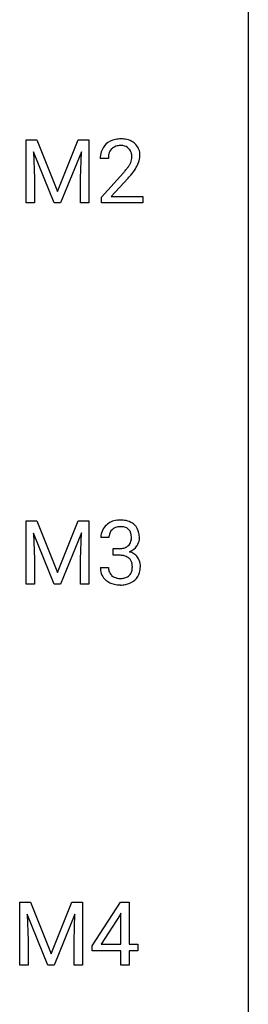
# Model space of a CAD drawing. Extents: x 2.8 to 26.6, y -2.8 to 76.6.
# Drawn here: x 21.8 to 26.6, y 35.6 to 56.1 of the extents above; entities that cross this region are included whole.
import ezdxf

# ---------------------------------------------------------------- set-up
doc = ezdxf.new("R2010")
doc.units = 0
doc.layers.add('DEFAULT_255_1_388', color=255, linetype='CONTINUOUS')
doc.layers.add('DEFAULT_255_2_778', color=255, linetype='CONTINUOUS')

msp = doc.modelspace()

# ---------------------------------------------------------------- linework, layer by layer
at = {"layer": 'DEFAULT_255_1_388'}
for p, q in [((21.961, 53.592), (22.185, 53.592)), ((21.961, 52.277), (21.961, 53.592)), ((22.185, 53.592), (22.615, 52.519)), ((22.615, 52.519), (23.045, 53.592)), ((23.045, 53.592), (23.27, 53.592)), ((23.27, 53.592), (23.27, 52.277)), ((22.548, 52.277), (22.117, 53.339)), ((22.117, 53.339), (22.134, 52.789)), ((23.113, 53.342), (22.681, 52.277)), ((23.096, 52.789), (23.113, 53.342)), ((23.675, 53.205), (23.508, 53.205)), ((23.533, 52.397), (23.988, 52.903)), ((22.134, 52.789), (22.134, 52.277)), ((23.096, 52.277), (23.096, 52.789)), ((24.087, 52.796), (23.734, 52.413)), ((23.533, 52.277), (23.533, 52.397)), ((23.734, 52.413), (24.395, 52.413)), ((24.395, 52.413), (24.395, 52.277)), ((22.134, 52.277), (21.961, 52.277)), ((22.681, 52.277), (22.548, 52.277)), ((23.27, 52.277), (23.096, 52.277)), ((24.395, 52.277), (23.533, 52.277)), ((21.961, 45.655), (22.185, 45.655)), ((21.961, 44.339), (21.961, 45.655)), ((22.185, 45.655), (22.615, 44.582)), ((22.615, 44.582), (23.045, 45.655)), ((23.045, 45.655), (23.27, 45.655)), ((23.27, 45.655), (23.27, 44.339)), ((22.548, 44.339), (22.117, 45.402)), ((22.117, 45.402), (22.134, 44.852)), ((23.113, 45.405), (22.681, 44.339)), ((23.096, 44.852), (23.113, 45.405)), ((23.687, 45.31), (23.52, 45.31)), ((23.776, 44.942), (23.776, 45.079)), ((23.776, 45.079), (23.902, 45.079)), ((23.902, 44.942), (23.776, 44.942)), ((22.134, 44.852), (22.134, 44.339)), ((23.096, 44.339), (23.096, 44.852)), ((23.509, 44.686), (23.677, 44.686)), ((22.134, 44.339), (21.961, 44.339)), ((22.681, 44.339), (22.548, 44.339)), ((23.27, 44.339), (23.096, 44.339)), ((21.828, 37.717), (22.052, 37.717)), ((21.828, 36.402), (21.828, 37.717)), ((22.052, 37.717), (22.483, 36.644)), ((22.483, 36.644), (22.913, 37.717)), ((22.913, 37.717), (23.138, 37.717)), ((23.138, 37.717), (23.138, 36.402)), ((23.339, 36.806), (23.928, 37.717)), ((23.928, 37.717), (24.106, 37.717)), ((24.106, 37.717), (24.106, 36.844)), ((22.416, 36.402), (21.985, 37.464)), ((21.985, 37.464), (22.002, 36.914)), ((22.98, 37.467), (22.549, 36.402)), ((22.964, 36.914), (22.98, 37.467)), ((23.918, 37.453), (23.529, 36.844)), ((23.938, 37.489), (23.918, 37.453)), ((23.938, 36.844), (23.938, 37.489)), ((22.002, 36.914), (22.002, 36.402)), ((22.964, 36.402), (22.964, 36.914)), ((23.339, 36.707), (23.339, 36.806)), ((23.938, 36.707), (23.339, 36.707)), ((23.529, 36.844), (23.938, 36.844)), ((23.938, 36.402), (23.938, 36.707)), ((24.106, 36.844), (24.289, 36.844)), ((24.289, 36.707), (24.106, 36.707)), ((24.106, 36.707), (24.106, 36.402)), ((24.289, 36.844), (24.289, 36.707)), ((22.002, 36.402), (21.828, 36.402)), ((22.549, 36.402), (22.416, 36.402)), ((23.138, 36.402), (22.964, 36.402)), ((24.106, 36.402), (23.938, 36.402))]:
    msp.add_line(p, q, dxfattribs=at)
for centre, radius, start, end in [((23.895, 53.213), 0.394, 100.787, 133.4382), ((23.934, 53.039), 0.572, 89.6607, 101.3702), ((23.942, 53.045), 0.565, 78.2173, 90.4129), ((23.982, 53.228), 0.378, 55.9269, 78.4888), ((24.004, 53.266), 0.334, 47.9298, 55.4049), ((24.015, 53.278), 0.318, 4.3348, 48.056), ((23.965, 53.209), 0.458, 163.2878, 180.5582), ((23.875, 53.234), 0.364, 133.4541, 162.9471), ((23.912, 53.241), 0.234, 136.1757, 166.3673), ((23.899, 53.251), 0.216, 129.7286, 135.7539), ((23.908, 53.237), 0.233, 102.1738, 129.2061), ((23.935, 53.122), 0.352, 89.5461, 102.5418), ((23.938, 53.182), 0.291, 82.1602, 90.1506), ((23.954, 53.265), 0.207, 43.4417, 83.1661), ((23.945, 53.256), 0.219, 16.1713, 43.5286), ((23.888, 53.241), 0.278, 359.4863, 15.9343), ((24.026, 53.21), 0.351, 165.9091, 178.8685), ((24.123, 53.205), 0.448, 178.4391, 180.0084), ((23.849, 53.242), 0.318, 331.4255, 352.9366), ((23.864, 53.238), 0.302, 353.2258, 0.0166), ((23.635, 53.383), 0.721, 326.9133, 338.3508), ((23.94, 53.265), 0.394, 337.8914, 358.9968), ((23.892, 53.259), 0.442, 359.9252, 5.5972), ((22.471, 54.245), 2.026, 318.5133, 320.7829), ((23.066, 53.761), 1.259, 320.7373, 323.9739), ((23.506, 53.442), 0.715, 323.8963, 328.6419), ((23.737, 53.3), 0.444, 328.8295, 331.7891), ((23.187, 53.67), 1.254, 319.6472, 327.096), ((22.755, 54.026), 1.813, 317.2588, 319.9046), ((23.864, 45.311), 0.345, 131.5745, 154.4799), ((23.899, 45.276), 0.396, 96.9874, 131.9691), ((23.9, 45.318), 0.215, 103.293, 133.562), ((23.924, 45.135), 0.538, 89.8593, 97.7827), ((23.923, 45.228), 0.307, 89.5322, 103.5319), ((23.929, 45.106), 0.567, 78.3654, 90.4133), ((23.929, 45.198), 0.338, 76.1116, 90.7029), ((23.973, 45.353), 0.177, 13.9578, 77.6714), ((23.969, 45.293), 0.376, 56.623, 78.6387), ((23.994, 45.335), 0.328, 47.0255, 56.0856), ((23.996, 45.339), 0.323, 10.9208, 46.7779), ((23.869, 45.314), 0.349, 155.3484, 180.7484), ((23.976, 45.311), 0.289, 172.5097, 180.1361), ((23.895, 45.325), 0.206, 133.835, 173.5343), ((23.821, 45.309), 0.334, 359.1804, 15.0452), ((23.842, 45.304), 0.48, 359.6364, 11.6088), ((23.925, 45.336), 0.255, 281.669, 301.2944), ((23.945, 45.301), 0.215, 301.7835, 311.7546), ((23.955, 45.29), 0.2, 311.7325, 354.2803), ((23.993, 45.325), 0.334, 292.9804, 325.2391), ((23.873, 45.304), 0.282, 353.0942, 0.1175), ((23.976, 45.337), 0.355, 325.2332, 332.8747), ((24.049, 45.302), 0.274, 332.355, 359.718), ((23.898, 45.46), 0.382, 270.492, 281.8953), ((23.896, 44.429), 0.513, 84.0196, 89.3326), ((23.914, 44.583), 0.358, 71.9008, 84.3555), ((23.954, 44.702), 0.232, 49.5091, 72.1833), ((23.962, 45.385), 0.402, 292.5422, 293.6931), ((24.006, 44.659), 0.372, 57.6433, 72.8626), ((24.046, 44.723), 0.296, 36.7247, 57.4701), ((23.975, 44.73), 0.198, 12.9498, 48.7551), ((23.877, 44.705), 0.298, 359.5051, 13.4237), ((23.762, 44.702), 0.414, 357.4755, 0.0225), ((24.045, 44.725), 0.296, 8.0545, 36.3562), ((23.905, 44.702), 0.437, 343.9832, 0.5571), ((23.948, 44.707), 0.395, 359.8317, 8.5873), ((23.954, 44.686), 0.445, 179.976, 183.2331), ((23.837, 44.671), 0.328, 181.8183, 229.6455), ((23.935, 44.684), 0.258, 179.4468, 196.2872), ((23.88, 44.669), 0.201, 196.5661, 227.7059), ((23.898, 44.69), 0.229, 227.7653, 257.8763), ((23.976, 44.658), 0.193, 300.3576, 314.5516), ((23.967, 44.665), 0.204, 315.0731, 345.0429), ((23.863, 44.696), 0.312, 344.5985, 357.9271), ((24.005, 44.675), 0.334, 311.6358, 343.7652), ((23.884, 44.724), 0.398, 229.4224, 256.8555), ((23.922, 44.88), 0.558, 256.6827, 270.4413), ((23.923, 44.796), 0.338, 257.4584, 270.4267), ((23.929, 44.828), 0.37, 269.5965, 280.8788), ((23.929, 44.884), 0.563, 269.7285, 280.3858), ((23.954, 44.699), 0.239, 280.6347, 299.8594), ((23.963, 44.723), 0.398, 279.783, 311.6256)]:
    msp.add_arc(centre, radius, start, end, dxfattribs=at)
at = {"layer": 'DEFAULT_255_2_778'}
msp.add_line((26.591, 75.803), (26.591, -1.984), dxfattribs=at)

doc.saveas('drawing.dxf')
